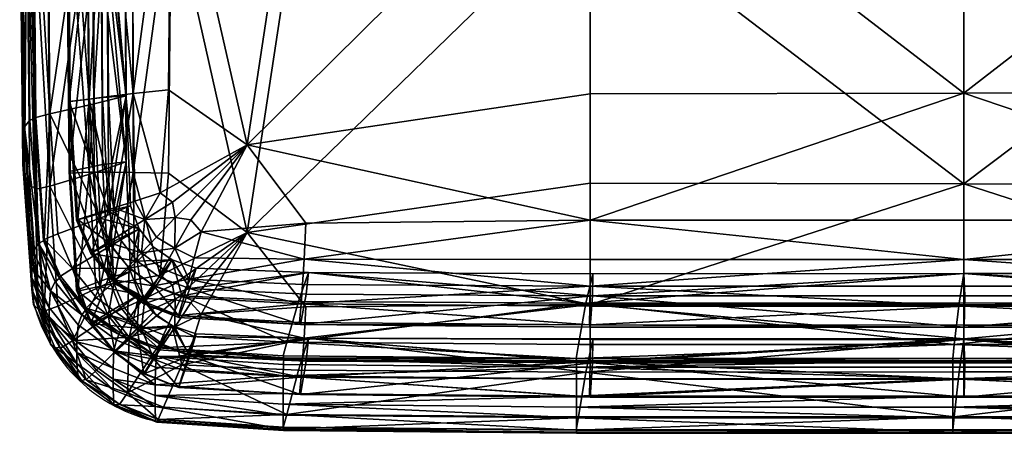
# Model space of a CAD drawing. Units: metres. Extents: x -5.233 to -4.304, y 0.158 to 1.074.
# Drawn here: x -5.1 to -4.984, y 0.158 to 0.207 of the extents above; entities that cross this region are included whole.
import ezdxf

# ---------------------------------------------------------------- set-up
doc = ezdxf.new("R2010")
doc.units = ezdxf.units.M
doc.header["$MEASUREMENT"] = 0
for name, color, linetype in [('72_PROFIM_INSERT', 7, 'Continuous'), ('72_PROFIM_MYTURNSOFA_D2_ANY', 2, 'Continuous'), ('72_PROFIM_MYTURNSOFA_D3_CH_SITZ', 7, 'Continuous')]:
    doc.layers.add(name, color=color, linetype=linetype)

# ---------------------------------------------------------------- blocks, each defined once
blk = doc.blocks.new('72_PROFIM_MYTURNSOFA_D2_CH_SOFA_S1')
at = {"layer": '72_PROFIM_MYTURNSOFA_D2_ANY'}
for p, q in [((-0.33093, -0.45092), (-0.33115, -0.43101)), ((-0.32966, -0.46722), (-0.33093, -0.45092))]:
    blk.add_line(p, q, dxfattribs=at)
blk.add_lwpolyline([(-0.31514, -0.48106), (-0.30023, -0.48204), (-0.26574, -0.48237), (0, -0.48235)], dxfattribs=at)
blk.add_arc((-0.31118, -0.46236), 0.01911, 194.7262, 258.0468, dxfattribs=at)
blk = doc.blocks.new('72profim_myturnsofa20B47E00562DC483E8F9C9774E38F6428')
blk.add_blockref('72_PROFIM_MYTURNSOFA_D2_CH_SOFA_S1', (0, 0))
blk = doc.blocks.new('72PROFIM_MYTURNSOFA_D3_CH_SOFA_SITZ_1')
mesh = blk.add_polyface()
corners = [(-0.22419, -0.29302, 0.4614), (-0.22419, -0.24983, 0.45872), (-0.26821, -0.25027, 0.45152), (-0.22419, -0.20665, 0.45578), (-0.18016, -0.24945, 0.46487), (-0.18016, -0.20627, 0.46197), (-0.18016, -0.29267, 0.46713), (-0.13614, -0.29243, 0.47115), (-0.13614, -0.24918, 0.46931), (-0.13614, -0.206, 0.4665), (-0.09211, -0.24905, 0.47157), (-0.09211, -0.20585, 0.46885), (-0.09211, -0.2923, 0.4732), (-0.04809, -0.29225, 0.47403), (-0.04809, -0.24899, 0.4725), (-0.04809, -0.20579, 0.46983), (-0.00406, -0.24897, 0.47281), (-0.00406, -0.20577, 0.47016), (-0.00406, -0.29224, 0.47431), (-0.22419, -0.33624, 0.4637), (-0.18016, -0.33596, 0.46825), (-0.22419, -0.37953, 0.46479), (-0.18016, -0.37935, 0.46782), (-0.13614, -0.37925, 0.46945), (-0.13614, -0.33578, 0.4712), (-0.09211, -0.33569, 0.4728), (-0.09211, -0.37919, 0.47047), (-0.04809, -0.37915, 0.471), (-0.04809, -0.33564, 0.4735), (-0.00406, -0.33563, 0.47374), (-0.00406, -0.37914, 0.47118), (-0.26821, -0.42317, 0.46018), (-0.22419, -0.42297, 0.46345), (-0.18016, -0.42287, 0.46512), (-0.13614, -0.45692, 0.46066), (-0.13614, -0.42282, 0.46589), (-0.09211, -0.42279, 0.46644), (-0.04809, -0.4569, 0.46105), (-0.04809, -0.42277, 0.46677), (-0.00406, -0.42276, 0.46688)]
mesh.append_faces([[corners[k] for k in face] for face in [(0, 1, 2), (2, 1, 3), (3, 1, 4), (4, 5, 3), (0, 6, 4), (4, 1, 0), (7, 8, 4), (4, 6, 7), (9, 5, 4), (4, 8, 9), (9, 8, 10), (10, 11, 9), (7, 12, 10), (10, 8, 7), (13, 14, 10), (10, 12, 13), (15, 11, 10), (10, 14, 15), (15, 14, 16), (16, 17, 15), (13, 18, 16), (16, 14, 13), (0, 19, 20), (20, 6, 0), (21, 22, 20), (20, 19, 21), (23, 24, 20), (20, 22, 23), (7, 6, 20), (20, 24, 7), (7, 24, 25), (25, 12, 7), (23, 26, 25), (25, 24, 23), (27, 28, 25), (25, 26, 27), (13, 12, 25), (25, 28, 13), (13, 28, 29), (29, 18, 13), (27, 30, 29), (29, 28, 27), (31, 32, 21), (21, 32, 33), (33, 22, 21), (34, 35, 33), (23, 22, 33), (33, 35, 23), (23, 35, 36), (36, 26, 23), (36, 35, 34), (37, 38, 36), (27, 26, 36), (36, 38, 27), (27, 38, 39), (39, 30, 27), (39, 38, 37)]], dxfattribs={"vtx2": -1})
mesh = blk.add_polyface()
corners = [(-0.30855, -0.46305, 0.45706), (-0.26821, -0.45704, 0.45861), (-0.26821, -0.42317, 0.46018), (-0.22419, -0.45698, 0.4597), (-0.22419, -0.42297, 0.46345), (-0.26821, -0.47191, 0.45455), (-0.30187, -0.47647, 0.44983), (-0.26821, -0.47652, 0.45003), (-0.30167, -0.47225, 0.45394), (-0.22419, -0.47651, 0.45014), (-0.22419, -0.4719, 0.45477), (-0.30204, -0.47944, 0.44657), (-0.26821, -0.47965, 0.44662), (-0.3022, -0.48173, 0.44438), (-0.26822, -0.48198, 0.44438), (-0.22419, -0.48199, 0.44437), (-0.22419, -0.47965, 0.44666), (-0.30239, -0.48393, 0.44313), (-0.26826, -0.48421, 0.44314), (-0.3023, -0.48417, 0.44147), (-0.26819, -0.48445, 0.44149), (-0.22418, -0.48445, 0.44149), (-0.2242, -0.48422, 0.44313), (-0.22534, -0.48651, 0.44385), (-0.26958, -0.48651, 0.44385), (-0.26985, -0.48815, 0.44344), (-0.30391, -0.48622, 0.44383), (-0.30161, -0.48058, 0.43843), (-0.2679, -0.48078, 0.43845), (-0.30134, -0.47804, 0.43702), (-0.26789, -0.47819, 0.43704), (-0.22422, -0.47816, 0.43704), (-0.22477, -0.48163, 0.44028), (-0.26869, -0.48164, 0.44028), (-0.30251, -0.48144, 0.44026), (-0.26821, -0.43412, 0.2804), (-0.26821, -0.46755, 0.28607), (-0.30855, -0.47333, 0.28833), (-0.22419, -0.46762, 0.28498), (-0.22419, -0.43432, 0.27713), (-0.26821, -0.48182, 0.2919), (-0.30187, -0.48577, 0.29715), (-0.30167, -0.48209, 0.29255), (-0.26821, -0.48584, 0.29695), (-0.22419, -0.48585, 0.29684), (-0.22419, -0.48183, 0.29169), (-0.26821, -0.48853, 0.30072), (-0.2679, -0.48867, 0.30896), (-0.26789, -0.48592, 0.31005), (-0.30134, -0.48577, 0.31005), (-0.22422, -0.4859, 0.31005), (-0.26869, -0.48975, 0.30725)]
mesh.append_faces([[corners[k] for k in face] for face in [(0, 1, 2), (3, 4, 2), (2, 1, 3), (5, 1, 0), (6, 7, 5), (5, 8, 6), (9, 10, 5), (5, 7, 9), (3, 1, 5), (5, 10, 3), (6, 11, 12), (12, 7, 6), (13, 14, 12), (12, 11, 13), (15, 16, 12), (12, 14, 15), (9, 7, 12), (12, 16, 9), (13, 17, 18), (18, 14, 13), (19, 20, 18), (18, 17, 19), (21, 22, 18), (18, 20, 21), (15, 14, 18), (18, 22, 15), (23, 24, 25), (25, 24, 26), (19, 27, 28), (28, 20, 19), (29, 30, 28), (28, 27, 29), (28, 30, 31), (21, 20, 28), (23, 32, 33), (33, 24, 23), (31, 30, 33), (33, 32, 31), (29, 34, 33), (33, 30, 29), (26, 24, 33), (35, 36, 37), (38, 36, 35), (35, 39, 38), (37, 36, 40), (41, 42, 40), (40, 43, 41), (44, 43, 40), (40, 45, 44), (38, 45, 40), (40, 36, 38), (41, 43, 46), (46, 43, 44), (47, 48, 49), (50, 48, 47), (51, 48, 50), (49, 48, 51)]], dxfattribs={"vtx2": -1})
mesh = blk.add_polyface()
corners = [(-0.18016, -0.42287, 0.46512), (-0.22419, -0.42297, 0.46345), (-0.22419, -0.45698, 0.4597), (-0.22419, -0.4719, 0.45477), (-0.18016, -0.47189, 0.45494), (-0.22419, -0.47651, 0.45014), (-0.22419, -0.47965, 0.44666), (-0.18016, -0.47965, 0.4467), (-0.22419, -0.48199, 0.44437), (-0.22551, -0.48841, 0.44089), (-0.22551, -0.48916, 0.43804), (-0.18122, -0.48916, 0.43804), (-0.18122, -0.48841, 0.44089), (-0.22551, -0.49052, 0.42584), (-0.18122, -0.49052, 0.42584), (-0.22551, -0.49259, 0.3952), (-0.18122, -0.49259, 0.3952), (-0.2242, -0.48422, 0.44313), (-0.18016, -0.48422, 0.44313), (-0.22418, -0.48445, 0.44149), (-0.22534, -0.48651, 0.44385), (-0.22552, -0.48815, 0.44344), (-0.18122, -0.48815, 0.44344), (-0.18109, -0.48651, 0.44385), (-0.22422, -0.47816, 0.43704), (-0.22411, -0.48077, 0.43845), (-0.2679, -0.48078, 0.43845), (-0.18016, -0.48077, 0.43845), (-0.18029, -0.47815, 0.43704), (-0.22477, -0.48163, 0.44028), (-0.18069, -0.48162, 0.44028), (-0.22551, -0.49386, 0.37426), (-0.18122, -0.49386, 0.37426), (-0.22419, -0.46762, 0.28498), (-0.22419, -0.43432, 0.27713), (-0.18016, -0.43442, 0.27546), (-0.18016, -0.48184, 0.29151), (-0.22419, -0.48183, 0.29169), (-0.22419, -0.48585, 0.29684), (-0.22419, -0.48854, 0.30067), (-0.26821, -0.48853, 0.30072), (-0.18016, -0.48854, 0.30063), (-0.22419, -0.49058, 0.30323), (-0.22551, -0.49653, 0.30747), (-0.18122, -0.49653, 0.30747), (-0.18122, -0.49694, 0.31038), (-0.22551, -0.49694, 0.31038), (-0.22551, -0.4968, 0.32266), (-0.18122, -0.4968, 0.32266), (-0.18122, -0.49514, 0.35333), (-0.22551, -0.49514, 0.35333), (-0.18016, -0.49265, 0.30473), (-0.2242, -0.49265, 0.30473), (-0.22418, -0.49268, 0.30639), (-0.22534, -0.49501, 0.3043), (-0.18109, -0.49501, 0.3043), (-0.18122, -0.49659, 0.3049), (-0.22552, -0.49659, 0.3049), (-0.2679, -0.48867, 0.30896), (-0.22411, -0.48866, 0.30896), (-0.22422, -0.4859, 0.31005), (-0.18016, -0.48865, 0.30896), (-0.18029, -0.48589, 0.31005), (-0.18069, -0.48973, 0.30725), (-0.22477, -0.48973, 0.30725)]
mesh.append_faces([[corners[k] for k in face] for face in [(0, 1, 2), (2, 3, 4), (4, 3, 5), (5, 6, 7), (7, 6, 8), (9, 10, 11), (11, 12, 9), (13, 14, 11), (11, 10, 13), (13, 15, 16), (16, 14, 13), (8, 17, 18), (18, 17, 19), (20, 21, 22), (22, 23, 20), (9, 12, 22), (22, 21, 9), (24, 25, 26), (26, 25, 19), (19, 25, 27), (24, 28, 27), (27, 25, 24), (24, 29, 30), (30, 28, 24), (20, 23, 30), (30, 29, 20), (16, 15, 31), (31, 32, 16), (33, 34, 35), (36, 37, 33), (38, 37, 36), (38, 39, 40), (41, 39, 38), (42, 39, 41), (43, 44, 45), (45, 46, 43), (47, 46, 45), (45, 48, 47), (47, 48, 49), (49, 50, 47), (51, 52, 42), (53, 52, 51), (54, 55, 56), (56, 57, 54), (43, 57, 56), (56, 44, 43), (58, 59, 60), (53, 59, 58), (61, 59, 53), (60, 59, 61), (61, 62, 60), (60, 62, 63), (63, 64, 60), (54, 64, 63), (63, 55, 54), (49, 32, 31), (31, 50, 49)]], dxfattribs={"vtx2": -1})
mesh = blk.add_polyface()
corners = [(-0.22419, -0.45698, 0.4597), (-0.18016, -0.45694, 0.46032), (-0.18016, -0.42287, 0.46512), (-0.13614, -0.45692, 0.46066), (-0.18016, -0.47189, 0.45494), (-0.22419, -0.47651, 0.45014), (-0.18016, -0.47651, 0.45024), (-0.13614, -0.4765, 0.45032), (-0.18016, -0.47965, 0.4467), (-0.22419, -0.48199, 0.44437), (-0.18016, -0.48199, 0.44437), (-0.13614, -0.48199, 0.44437), (-0.18122, -0.48916, 0.43804), (-0.18122, -0.49052, 0.42584), (-0.13693, -0.49052, 0.42584), (-0.13693, -0.48841, 0.44089), (-0.18122, -0.48841, 0.44089), (-0.13693, -0.48916, 0.43804), (-0.18122, -0.49259, 0.3952), (-0.13693, -0.49259, 0.3952), (-0.18016, -0.48422, 0.44313), (-0.22418, -0.48445, 0.44149), (-0.18016, -0.48445, 0.44149), (-0.13614, -0.48445, 0.44149), (-0.13693, -0.48815, 0.44344), (-0.18122, -0.48815, 0.44344), (-0.13683, -0.48651, 0.44385), (-0.18109, -0.48651, 0.44385), (-0.18016, -0.48077, 0.43845), (-0.18029, -0.47815, 0.43704), (-0.13624, -0.47815, 0.43704), (-0.18069, -0.48162, 0.44028), (-0.18122, -0.49386, 0.37426), (-0.13693, -0.49386, 0.37426), (-0.18016, -0.43442, 0.27546), (-0.18016, -0.46766, 0.28436), (-0.22419, -0.46762, 0.28498), (-0.13614, -0.46768, 0.28402), (-0.18016, -0.48184, 0.29151), (-0.18016, -0.48586, 0.29674), (-0.22419, -0.48585, 0.29684), (-0.13614, -0.48586, 0.29667), (-0.18016, -0.48854, 0.30063), (-0.18016, -0.49059, 0.30323), (-0.22419, -0.49058, 0.30323), (-0.13614, -0.49059, 0.30323), (-0.13693, -0.4968, 0.32266), (-0.18122, -0.4968, 0.32266), (-0.18122, -0.49694, 0.31038), (-0.13693, -0.49653, 0.30747), (-0.13693, -0.49694, 0.31038), (-0.18122, -0.49653, 0.30747), (-0.18122, -0.49514, 0.35333), (-0.18016, -0.49265, 0.30473), (-0.18016, -0.49268, 0.30639), (-0.22418, -0.49268, 0.30639), (-0.13614, -0.49268, 0.30639), (-0.18122, -0.49659, 0.3049), (-0.13693, -0.49659, 0.3049), (-0.18109, -0.49501, 0.3043), (-0.13683, -0.49501, 0.3043), (-0.18016, -0.48865, 0.30896), (-0.13624, -0.48589, 0.31005), (-0.18029, -0.48589, 0.31005), (-0.18069, -0.48973, 0.30725), (-0.13693, -0.49514, 0.35333)]
mesh.append_faces([[corners[k] for k in face] for face in [(0, 1, 2), (2, 1, 3), (4, 1, 0), (5, 6, 4), (4, 6, 7), (3, 1, 4), (8, 6, 5), (9, 10, 8), (8, 10, 11), (7, 6, 8), (12, 13, 14), (15, 16, 12), (12, 17, 15), (14, 13, 18), (18, 19, 14), (20, 10, 9), (21, 22, 20), (20, 22, 23), (11, 10, 20), (15, 24, 25), (25, 16, 15), (26, 27, 25), (28, 22, 21), (28, 29, 30), (23, 22, 28), (31, 27, 26), (30, 29, 31), (19, 18, 32), (32, 33, 19), (34, 35, 36), (37, 35, 34), (36, 35, 38), (38, 39, 40), (41, 39, 38), (38, 35, 37), (40, 39, 42), (42, 43, 44), (45, 43, 42), (42, 39, 41), (46, 47, 48), (49, 50, 48), (48, 51, 49), (52, 47, 46), (44, 43, 53), (53, 54, 55), (56, 54, 53), (53, 43, 45), (49, 51, 57), (57, 58, 49), (57, 59, 60), (55, 54, 61), (62, 63, 61), (61, 54, 56), (60, 59, 64), (64, 63, 62), (65, 33, 32), (32, 52, 65)]], dxfattribs={"vtx2": -1})
mesh = blk.add_polyface()
corners = [(-0.26821, -0.42317, 0.46018), (-0.30255, -0.42344, 0.45577), (-0.30855, -0.46305, 0.45706), (-0.322, -0.45701, 0.44851), (-0.31784, -0.45656, 0.45276), (-0.31752, -0.42374, 0.45091), (-0.32206, -0.424, 0.4465), (-0.31881, -0.46869, 0.45231), (-0.31737, -0.46978, 0.45325), (-0.32181, -0.46965, 0.44904), (-0.32063, -0.47181, 0.44938), (-0.31705, -0.47158, 0.45252), (-0.3152, -0.47184, 0.4534), (-0.314, -0.47326, 0.45264), (-0.30167, -0.47225, 0.45394), (-0.26821, -0.47191, 0.45455), (-0.32716, -0.45766, 0.44291), (-0.3249, -0.45737, 0.44519), (-0.32512, -0.42421, 0.44315), (-0.32742, -0.42436, 0.44087), (-0.32425, -0.47046, 0.446), (-0.32639, -0.47116, 0.44375), (-0.3285, -0.47181, 0.4424), (-0.32282, -0.45729, 0.43576), (-0.32558, -0.45746, 0.43702), (-0.32579, -0.42441, 0.43501), (-0.32297, -0.42448, 0.43377), (-0.32954, -0.45795, 0.43987), (-0.3249, -0.47082, 0.43782), (-0.32865, -0.47189, 0.44072), (-0.32229, -0.47021, 0.43652), (-0.32678, -0.42508, 0.43683), (-0.32656, -0.45823, 0.43885), (-0.32588, -0.47164, 0.43965), (-0.30855, -0.47333, 0.28833), (-0.30255, -0.43385, 0.28481), (-0.26821, -0.43412, 0.2804), (-0.322, -0.4663, 0.29609), (-0.32206, -0.43329, 0.29408), (-0.31752, -0.43356, 0.28967), (-0.31784, -0.46637, 0.29182), (-0.31881, -0.47835, 0.29374), (-0.32716, -0.46626, 0.30173), (-0.32742, -0.43296, 0.29971), (-0.32512, -0.43309, 0.29743), (-0.3249, -0.46625, 0.29943), (-0.32425, -0.47934, 0.30022), (-0.32282, -0.46502, 0.30878), (-0.32297, -0.43222, 0.30678), (-0.32579, -0.43229, 0.30553), (-0.32558, -0.46535, 0.30755), (-0.32954, -0.46617, 0.30478), (-0.3249, -0.47871, 0.30838), (-0.32656, -0.46634, 0.30583), (-0.32678, -0.43318, 0.30381), (-0.32588, -0.47974, 0.30666)]
mesh.append_faces([[corners[k] for k in face] for face in [(0, 1, 2), (3, 4, 5), (5, 6, 3), (2, 1, 5), (5, 4, 2), (2, 4, 7), (7, 8, 2), (3, 9, 7), (7, 4, 3), (10, 8, 7), (7, 9, 10), (2, 8, 11), (11, 12, 2), (2, 12, 13), (13, 14, 2), (2, 14, 15), (16, 17, 18), (18, 19, 16), (3, 6, 18), (18, 17, 3), (3, 17, 20), (20, 9, 3), (16, 21, 20), (20, 17, 16), (10, 9, 20), (22, 21, 16), (23, 24, 25), (25, 26, 23), (25, 24, 27), (27, 24, 28), (28, 29, 27), (23, 30, 28), (28, 24, 23), (23, 26, 31), (31, 32, 23), (23, 32, 33), (33, 30, 23), (34, 35, 36), (37, 38, 39), (39, 40, 37), (34, 40, 39), (39, 35, 34), (37, 40, 41), (42, 43, 44), (44, 45, 42), (37, 45, 44), (44, 38, 37), (46, 45, 37), (42, 45, 46), (47, 48, 49), (49, 50, 47), (51, 50, 49), (52, 50, 51), (47, 50, 52), (47, 53, 54), (54, 48, 47), (55, 53, 47)]], dxfattribs={"vtx2": -1})
mesh = blk.add_polyface()
corners = [(-0.33478, -0.46091, 0.42403), (-0.33415, -0.46012, 0.43627), (-0.33449, -0.42632, 0.43421), (-0.33513, -0.42707, 0.42197), (-0.33355, -0.45993, 0.43915), (-0.33388, -0.42615, 0.43709), (-0.33312, -0.47462, 0.43715), (-0.33255, -0.47431, 0.44002), (-0.33372, -0.47552, 0.42492), (-0.33534, -0.42893, 0.39132), (-0.33499, -0.46279, 0.39338), (-0.33392, -0.47744, 0.39428), (-0.32954, -0.45795, 0.43987), (-0.32939, -0.45793, 0.44154), (-0.32969, -0.42448, 0.4395), (-0.32983, -0.42451, 0.43784), (-0.32716, -0.45766, 0.44291), (-0.32742, -0.42436, 0.44087), (-0.3285, -0.47181, 0.4424), (-0.32865, -0.47189, 0.44072), (-0.33344, -0.45982, 0.44171), (-0.33377, -0.42603, 0.43965), (-0.33178, -0.45938, 0.4422), (-0.33209, -0.42574, 0.44015), (-0.33245, -0.47417, 0.44258), (-0.33087, -0.4735, 0.44305), (-0.32579, -0.42441, 0.43501), (-0.32656, -0.45823, 0.43885), (-0.32678, -0.42508, 0.43683), (-0.32588, -0.47164, 0.43965), (-0.33534, -0.43021, 0.37039), (-0.33499, -0.46406, 0.37245), (-0.33478, -0.46719, 0.32086), (-0.33513, -0.43335, 0.3188), (-0.33449, -0.4341, 0.30656), (-0.33415, -0.4679, 0.30862), (-0.33355, -0.46806, 0.30574), (-0.33388, -0.43428, 0.30368), (-0.33499, -0.46534, 0.35151), (-0.33534, -0.43148, 0.34945), (-0.33392, -0.47999, 0.3524), (-0.32954, -0.46617, 0.30478), (-0.32983, -0.43274, 0.30274), (-0.32969, -0.43291, 0.30109), (-0.32939, -0.46636, 0.30312), (-0.32716, -0.46626, 0.30173), (-0.32742, -0.43296, 0.29971), (-0.3285, -0.48025, 0.30396), (-0.33377, -0.43447, 0.30112), (-0.33344, -0.46825, 0.30318), (-0.33178, -0.46789, 0.30265), (-0.33209, -0.43424, 0.3006), (-0.32579, -0.43229, 0.30553), (-0.32678, -0.43318, 0.30381), (-0.32656, -0.46634, 0.30583)]
mesh.append_faces([[corners[k] for k in face] for face in [(0, 1, 2), (2, 3, 0), (4, 5, 2), (2, 1, 4), (4, 1, 6), (6, 7, 4), (0, 8, 6), (6, 1, 0), (0, 3, 9), (9, 10, 0), (0, 10, 11), (12, 13, 14), (14, 15, 12), (16, 17, 14), (14, 13, 16), (16, 13, 18), (12, 19, 18), (18, 13, 12), (4, 20, 21), (21, 5, 4), (22, 23, 21), (21, 20, 22), (22, 20, 24), (24, 25, 22), (4, 7, 24), (24, 20, 4), (12, 15, 26), (22, 27, 28), (28, 23, 22), (22, 25, 29), (29, 27, 22), (10, 9, 30), (30, 31, 10), (11, 10, 31), (32, 33, 34), (34, 35, 32), (36, 35, 34), (34, 37, 36), (32, 38, 39), (39, 33, 32), (40, 38, 32), (41, 42, 43), (43, 44, 41), (45, 44, 43), (43, 46, 45), (47, 44, 45), (41, 44, 47), (36, 37, 48), (48, 49, 36), (50, 49, 48), (48, 51, 50), (52, 42, 41), (50, 51, 53), (53, 54, 50), (38, 31, 30), (30, 39, 38), (31, 38, 40)]], dxfattribs={"vtx2": -1})
mesh = blk.add_polyface()
corners = [(-0.32493, -0.47451, 0.44396), (-0.32301, -0.47331, 0.44618), (-0.32425, -0.47046, 0.446), (-0.32639, -0.47116, 0.44375), (-0.3317, -0.48019, 0.42521), (-0.33116, -0.47915, 0.43743), (-0.33312, -0.47462, 0.43715), (-0.33372, -0.47552, 0.42492), (-0.33066, -0.47869, 0.44029), (-0.33255, -0.47431, 0.44002), (-0.33392, -0.47744, 0.39428), (-0.33478, -0.46091, 0.42403), (-0.33188, -0.48215, 0.39456), (-0.32696, -0.47581, 0.44096), (-0.32683, -0.47564, 0.44263), (-0.3285, -0.47181, 0.4424), (-0.32865, -0.47189, 0.44072), (-0.32414, -0.47894, 0.44284), (-0.32259, -0.47738, 0.44414), (-0.32425, -0.47915, 0.44116), (-0.32073, -0.48173, 0.44132), (-0.33056, -0.47849, 0.44285), (-0.33245, -0.47417, 0.44258), (-0.32912, -0.47756, 0.4433), (-0.33087, -0.4735, 0.44305), (-0.32753, -0.48222, 0.44307), (-0.32127, -0.47291, 0.43667), (-0.32359, -0.47405, 0.43801), (-0.3249, -0.47082, 0.43782), (-0.3215, -0.4767, 0.43816), (-0.32457, -0.47488, 0.43983), (-0.32588, -0.47164, 0.43965), (-0.32229, -0.47021, 0.43652), (-0.32631, -0.48102, 0.44351), (-0.32246, -0.47754, 0.43999), (-0.33499, -0.46406, 0.37245), (-0.33392, -0.47871, 0.37334), (-0.32425, -0.47934, 0.30022), (-0.32639, -0.47976, 0.30254), (-0.32716, -0.46626, 0.30173), (-0.33355, -0.46806, 0.30574), (-0.33255, -0.48244, 0.30661), (-0.33312, -0.4824, 0.3095), (-0.33415, -0.4679, 0.30862), (-0.33478, -0.46719, 0.32086), (-0.33372, -0.48181, 0.32175), (-0.33392, -0.47999, 0.3524), (-0.3285, -0.48025, 0.30396), (-0.32865, -0.48012, 0.30563), (-0.32954, -0.46617, 0.30478), (-0.33178, -0.46789, 0.30265), (-0.33087, -0.482, 0.30351), (-0.33245, -0.4826, 0.30406), (-0.33344, -0.46825, 0.30318), (-0.3249, -0.47871, 0.30838), (-0.32229, -0.47794, 0.30959), (-0.32282, -0.46502, 0.30878), (-0.32588, -0.47974, 0.30666), (-0.32127, -0.48064, 0.30978), (-0.32656, -0.46634, 0.30583)]
mesh.append_faces([[corners[k] for k in face] for face in [(0, 1, 2), (2, 3, 0), (4, 5, 6), (6, 7, 4), (8, 9, 6), (6, 5, 8), (10, 7, 11), (4, 7, 10), (10, 12, 4), (13, 14, 15), (15, 16, 13), (0, 3, 15), (15, 14, 0), (0, 14, 17), (17, 18, 0), (13, 19, 17), (17, 14, 13), (17, 19, 20), (8, 21, 22), (22, 9, 8), (23, 24, 22), (22, 21, 23), (23, 21, 25), (25, 21, 8), (26, 27, 28), (13, 16, 28), (28, 27, 13), (13, 27, 29), (29, 19, 13), (23, 30, 31), (31, 24, 23), (26, 32, 31), (31, 30, 26), (23, 33, 34), (34, 30, 23), (35, 36, 10), (12, 10, 36), (37, 38, 39), (40, 41, 42), (42, 43, 40), (44, 43, 42), (42, 45, 44), (44, 45, 46), (39, 38, 47), (47, 48, 49), (50, 51, 52), (52, 53, 50), (40, 53, 52), (52, 41, 40), (49, 48, 54), (54, 55, 56), (57, 55, 58), (56, 55, 57), (50, 59, 57), (57, 51, 50), (46, 36, 35)]], dxfattribs={"vtx2": -1})
mesh = blk.add_polyface()
corners = [(-0.32063, -0.47181, 0.44938), (-0.31924, -0.47387, 0.44932), (-0.31705, -0.47158, 0.45252), (-0.31737, -0.46978, 0.45325), (-0.31708, -0.47518, 0.4496), (-0.3152, -0.47184, 0.4534), (-0.3148, -0.47631, 0.44948), (-0.314, -0.47326, 0.45264), (-0.30187, -0.47647, 0.44983), (-0.30167, -0.47225, 0.45394), (-0.32425, -0.47046, 0.446), (-0.32301, -0.47331, 0.44618), (-0.32102, -0.47575, 0.44634), (-0.32493, -0.47451, 0.44396), (-0.32259, -0.47738, 0.44414), (-0.31956, -0.4796, 0.44427), (-0.31845, -0.47764, 0.44646), (-0.31545, -0.47882, 0.44652), (-0.31604, -0.48099, 0.44435), (-0.3022, -0.48173, 0.44438), (-0.30204, -0.47944, 0.44657), (-0.32414, -0.47894, 0.44284), (-0.32067, -0.4815, 0.44299), (-0.3249, -0.47082, 0.43782), (-0.32229, -0.47021, 0.43652), (-0.32127, -0.47291, 0.43667), (-0.31964, -0.47503, 0.43679), (-0.3215, -0.4767, 0.43816), (-0.32359, -0.47405, 0.43801), (-0.31741, -0.47657, 0.43689), (-0.31871, -0.47869, 0.43829), (-0.32073, -0.48173, 0.44132), (-0.32425, -0.47915, 0.44116), (-0.31458, -0.47754, 0.43697), (-0.31531, -0.47993, 0.43838), (-0.30134, -0.47804, 0.43702), (-0.30161, -0.48058, 0.43843), (-0.32246, -0.47754, 0.43999), (-0.31967, -0.47954, 0.44012), (-0.32457, -0.47488, 0.43983), (-0.31625, -0.48079, 0.44021), (-0.30855, -0.47333, 0.28833), (-0.31737, -0.47954, 0.29294), (-0.31881, -0.47835, 0.29374), (-0.31784, -0.46637, 0.29182), (-0.32181, -0.47891, 0.2971), (-0.322, -0.4663, 0.29609), (-0.32063, -0.48109, 0.29703), (-0.3152, -0.48161, 0.29304), (-0.31705, -0.48125, 0.29388), (-0.30167, -0.48209, 0.29255), (-0.314, -0.48292, 0.29396), (-0.26821, -0.48182, 0.2919), (-0.32425, -0.47934, 0.30022), (-0.32127, -0.48064, 0.30978), (-0.32229, -0.47794, 0.30959), (-0.3249, -0.47871, 0.30838)]
mesh.append_faces([[corners[k] for k in face] for face in [(0, 1, 2), (2, 3, 0), (4, 5, 2), (2, 1, 4), (4, 6, 7), (7, 5, 4), (8, 9, 7), (7, 6, 8), (10, 11, 0), (0, 11, 12), (12, 1, 0), (13, 14, 12), (12, 11, 13), (15, 16, 12), (12, 14, 15), (4, 1, 12), (12, 16, 4), (4, 16, 17), (17, 6, 4), (15, 18, 17), (17, 16, 15), (19, 20, 17), (8, 6, 17), (17, 20, 8), (15, 14, 21), (21, 22, 15), (23, 24, 25), (25, 26, 27), (27, 28, 25), (29, 30, 27), (27, 26, 29), (31, 32, 27), (27, 30, 31), (29, 33, 34), (34, 30, 29), (35, 36, 34), (34, 33, 35), (29, 26, 37), (37, 38, 29), (25, 39, 37), (37, 26, 25), (35, 33, 40), (29, 38, 40), (40, 33, 29), (41, 42, 43), (43, 44, 41), (43, 45, 46), (47, 45, 43), (43, 42, 47), (41, 48, 49), (49, 42, 41), (41, 50, 51), (51, 48, 41), (52, 50, 41), (46, 45, 53), (53, 45, 47), (54, 55, 56)]], dxfattribs={"vtx2": -1})
mesh = blk.add_polyface()
corners = [(-0.33066, -0.47869, 0.44029), (-0.33116, -0.47915, 0.43743), (-0.32802, -0.48302, 0.43766), (-0.32761, -0.48245, 0.44052), (-0.3317, -0.48019, 0.42521), (-0.32846, -0.48418, 0.42545), (-0.32426, -0.48726, 0.42564), (-0.32395, -0.486, 0.43785), (-0.32366, -0.48534, 0.44069), (-0.33188, -0.48215, 0.39456), (-0.32861, -0.48619, 0.39481), (-0.32073, -0.48173, 0.44132), (-0.32067, -0.4815, 0.44299), (-0.32414, -0.47894, 0.44284), (-0.32361, -0.4851, 0.44325), (-0.32753, -0.48222, 0.44307), (-0.32267, -0.48369, 0.44367), (-0.32631, -0.48102, 0.44351), (-0.32912, -0.47756, 0.4433), (-0.31906, -0.48689, 0.44336), (-0.31967, -0.47954, 0.44012), (-0.32246, -0.47754, 0.43999), (-0.33392, -0.47871, 0.37334), (-0.33188, -0.48343, 0.37363), (-0.32493, -0.48311, 0.30273), (-0.32639, -0.47976, 0.30254), (-0.32425, -0.47934, 0.30022), (-0.32301, -0.48219, 0.30038), (-0.32063, -0.48109, 0.29703), (-0.32102, -0.48464, 0.30052), (-0.32259, -0.48599, 0.3029), (-0.3317, -0.48647, 0.32204), (-0.33372, -0.48181, 0.32175), (-0.33312, -0.4824, 0.3095), (-0.33116, -0.48692, 0.30978), (-0.33066, -0.48682, 0.30688), (-0.33255, -0.48244, 0.30661), (-0.33188, -0.4847, 0.35269), (-0.33392, -0.47999, 0.3524), (-0.32696, -0.48403, 0.30587), (-0.32865, -0.48012, 0.30563), (-0.3285, -0.48025, 0.30396), (-0.32683, -0.48408, 0.30418), (-0.32414, -0.48738, 0.30438), (-0.33245, -0.4826, 0.30406), (-0.32912, -0.48606, 0.30376), (-0.33056, -0.48693, 0.30432), (-0.33087, -0.482, 0.30351), (-0.3249, -0.47871, 0.30838), (-0.32359, -0.48194, 0.30859), (-0.32127, -0.48064, 0.30978), (-0.32425, -0.48738, 0.30607), (-0.3215, -0.48459, 0.30875), (-0.32588, -0.47974, 0.30666), (-0.32457, -0.48298, 0.30687), (-0.31964, -0.48275, 0.30991), (-0.32246, -0.48564, 0.30704)]
mesh.append_faces([[corners[k] for k in face] for face in [(0, 1, 2), (2, 3, 0), (4, 5, 2), (2, 1, 4), (6, 7, 2), (2, 5, 6), (8, 3, 2), (2, 7, 8), (4, 9, 10), (10, 5, 4), (11, 12, 13), (8, 14, 15), (15, 3, 8), (16, 17, 15), (15, 14, 16), (15, 17, 18), (0, 3, 15), (16, 14, 19), (16, 20, 21), (21, 17, 16), (22, 23, 9), (10, 9, 23), (24, 25, 26), (26, 27, 24), (28, 27, 26), (29, 27, 28), (24, 27, 29), (29, 30, 24), (31, 32, 33), (33, 34, 31), (35, 34, 33), (33, 36, 35), (31, 37, 38), (38, 32, 31), (39, 40, 41), (41, 42, 39), (24, 42, 41), (41, 25, 24), (43, 42, 24), (39, 42, 43), (35, 36, 44), (45, 46, 44), (44, 47, 45), (48, 49, 50), (39, 49, 48), (48, 40, 39), (39, 51, 52), (52, 49, 39), (50, 49, 52), (45, 47, 53), (53, 54, 45), (50, 54, 53), (50, 55, 56), (56, 54, 50), (45, 54, 56), (37, 23, 22), (22, 38, 37)]], dxfattribs={"vtx2": -1})
mesh = blk.add_polyface()
corners = [(-0.31545, -0.47882, 0.44652), (-0.31604, -0.48099, 0.44435), (-0.3022, -0.48173, 0.44438), (-0.30434, -0.49018, 0.42582), (-0.3043, -0.48884, 0.43802), (-0.31919, -0.48786, 0.43796), (-0.30427, -0.48809, 0.44086), (-0.2698, -0.48916, 0.43804), (-0.31941, -0.49124, 0.39512), (-0.30435, -0.49225, 0.39518), (-0.2698, -0.49259, 0.3952), (-0.3023, -0.48417, 0.44147), (-0.30239, -0.48393, 0.44313), (-0.31664, -0.48309, 0.44308), (-0.31661, -0.48333, 0.44142), (-0.30432, -0.48783, 0.44342), (-0.31906, -0.48689, 0.44336), (-0.30391, -0.48622, 0.44383), (-0.3184, -0.48535, 0.44377), (-0.26985, -0.48815, 0.44344), (-0.31531, -0.47993, 0.43838), (-0.30161, -0.48058, 0.43843), (-0.30251, -0.48144, 0.44026), (-0.31625, -0.48079, 0.44021), (-0.30134, -0.47804, 0.43702), (-0.26869, -0.48164, 0.44028), (-0.31941, -0.49251, 0.37418), (-0.30435, -0.49353, 0.37424), (-0.30187, -0.48577, 0.29715), (-0.3148, -0.48557, 0.29747), (-0.314, -0.48292, 0.29396), (-0.30167, -0.48209, 0.29255), (-0.3022, -0.49033, 0.30319), (-0.31604, -0.48959, 0.30314), (-0.31545, -0.4877, 0.30071), (-0.30204, -0.48832, 0.30074), (-0.31919, -0.49564, 0.31031), (-0.3043, -0.49661, 0.31037), (-0.30434, -0.49647, 0.32264), (-0.30427, -0.49622, 0.30745), (-0.2698, -0.49694, 0.31038), (-0.30435, -0.4948, 0.3533), (-0.31941, -0.49379, 0.35324), (-0.2698, -0.49514, 0.35333), (-0.3023, -0.4924, 0.30638), (-0.31661, -0.49156, 0.30633), (-0.31664, -0.49152, 0.30464), (-0.30239, -0.49236, 0.3047), (-0.31905, -0.49528, 0.3074), (-0.31906, -0.49533, 0.30483), (-0.30432, -0.49627, 0.30489), (-0.30391, -0.49472, 0.30428), (-0.3184, -0.49385, 0.30423), (-0.26985, -0.49658, 0.30491), (-0.30134, -0.48577, 0.31005), (-0.31458, -0.48527, 0.31004), (-0.31531, -0.48782, 0.30893), (-0.30161, -0.48847, 0.30896), (-0.31625, -0.48889, 0.30722), (-0.30251, -0.48954, 0.30724), (-0.26869, -0.48975, 0.30725)]
mesh.append_faces([[corners[k] for k in face] for face in [(0, 1, 2), (3, 4, 5), (5, 4, 6), (6, 4, 7), (7, 4, 3), (8, 9, 3), (3, 9, 10), (11, 12, 13), (13, 14, 11), (2, 1, 13), (13, 12, 2), (6, 15, 16), (17, 18, 16), (16, 15, 17), (17, 15, 19), (19, 15, 6), (11, 14, 20), (20, 21, 11), (17, 22, 23), (23, 18, 17), (23, 22, 24), (25, 22, 17), (26, 27, 9), (10, 9, 27), (28, 29, 30), (30, 31, 28), (32, 33, 34), (34, 35, 32), (28, 35, 34), (34, 29, 28), (36, 37, 38), (39, 37, 36), (40, 37, 39), (38, 37, 40), (38, 41, 42), (43, 41, 38), (44, 45, 46), (46, 47, 44), (32, 47, 46), (46, 33, 32), (39, 48, 49), (49, 50, 39), (51, 50, 49), (49, 52, 51), (53, 50, 51), (39, 50, 53), (54, 55, 56), (56, 57, 54), (44, 57, 56), (56, 45, 44), (51, 52, 58), (58, 59, 51), (54, 59, 58), (58, 55, 54), (51, 59, 60), (41, 27, 26), (27, 41, 43)]], dxfattribs={"vtx2": -1})
mesh = blk.add_polyface()
corners = [(-0.31919, -0.48786, 0.43796), (-0.31905, -0.48715, 0.44081), (-0.32366, -0.48534, 0.44069), (-0.32426, -0.48726, 0.42564), (-0.31935, -0.48918, 0.42575), (-0.30434, -0.49018, 0.42582), (-0.30427, -0.48809, 0.44086), (-0.31941, -0.49124, 0.39512), (-0.31956, -0.4796, 0.44427), (-0.32067, -0.4815, 0.44299), (-0.31664, -0.48309, 0.44308), (-0.31604, -0.48099, 0.44435), (-0.32073, -0.48173, 0.44132), (-0.31661, -0.48333, 0.44142), (-0.31906, -0.48689, 0.44336), (-0.3184, -0.48535, 0.44377), (-0.32267, -0.48369, 0.44367), (-0.31871, -0.47869, 0.43829), (-0.31531, -0.47993, 0.43838), (-0.31625, -0.48079, 0.44021), (-0.31967, -0.47954, 0.44012), (-0.30435, -0.49225, 0.39518), (-0.31941, -0.49251, 0.37418), (-0.32063, -0.48109, 0.29703), (-0.31737, -0.47954, 0.29294), (-0.31705, -0.48125, 0.29388), (-0.31924, -0.48313, 0.29733), (-0.31708, -0.48447, 0.29721), (-0.3152, -0.48161, 0.29304), (-0.314, -0.48292, 0.29396), (-0.3148, -0.48557, 0.29747), (-0.32102, -0.48464, 0.30052), (-0.31845, -0.48652, 0.30063), (-0.31956, -0.48821, 0.30304), (-0.31545, -0.4877, 0.30071), (-0.31604, -0.48959, 0.30314), (-0.32366, -0.49347, 0.30729), (-0.31905, -0.49528, 0.3074), (-0.31919, -0.49564, 0.31031), (-0.31935, -0.49546, 0.32258), (-0.32426, -0.49354, 0.32247), (-0.30434, -0.49647, 0.32264), (-0.30427, -0.49622, 0.30745), (-0.31941, -0.49379, 0.35324), (-0.31664, -0.49152, 0.30464), (-0.32067, -0.48993, 0.30454), (-0.32073, -0.48996, 0.30623), (-0.31661, -0.49156, 0.30633), (-0.32267, -0.49219, 0.30413), (-0.3184, -0.49385, 0.30423), (-0.31906, -0.49533, 0.30483), (-0.3215, -0.48459, 0.30875), (-0.31964, -0.48275, 0.30991), (-0.32127, -0.48064, 0.30978), (-0.31741, -0.4843, 0.31), (-0.31871, -0.48657, 0.30887), (-0.31531, -0.48782, 0.30893), (-0.31458, -0.48527, 0.31004), (-0.31967, -0.48764, 0.30716), (-0.32246, -0.48564, 0.30704), (-0.31625, -0.48889, 0.30722), (-0.30435, -0.4948, 0.3533)]
mesh.append_faces([[corners[k] for k in face] for face in [(0, 1, 2), (3, 4, 0), (0, 4, 5), (6, 1, 0), (5, 4, 7), (8, 9, 10), (10, 11, 8), (12, 13, 10), (10, 9, 12), (14, 1, 6), (14, 15, 16), (2, 1, 14), (12, 17, 18), (18, 13, 12), (16, 15, 19), (19, 20, 16), (21, 7, 22), (23, 24, 25), (25, 26, 23), (27, 26, 25), (25, 28, 27), (27, 28, 29), (29, 30, 27), (23, 26, 31), (31, 32, 33), (27, 32, 31), (31, 26, 27), (27, 30, 34), (34, 32, 27), (33, 32, 34), (34, 35, 33), (36, 37, 38), (38, 39, 40), (41, 39, 38), (38, 37, 42), (43, 39, 41), (33, 35, 44), (44, 45, 33), (46, 45, 44), (44, 47, 46), (48, 49, 50), (50, 37, 36), (51, 52, 53), (54, 52, 51), (51, 55, 54), (46, 55, 51), (46, 47, 56), (56, 55, 46), (54, 55, 56), (56, 57, 54), (54, 58, 59), (59, 52, 54), (54, 57, 60), (60, 58, 54), (48, 58, 60), (60, 49, 48), (22, 43, 61)]], dxfattribs={"vtx2": -1})
mesh = blk.add_polyface()
corners = [(-0.32366, -0.48534, 0.44069), (-0.32395, -0.486, 0.43785), (-0.31919, -0.48786, 0.43796), (-0.32426, -0.48726, 0.42564), (-0.32846, -0.48418, 0.42545), (-0.32861, -0.48619, 0.39481), (-0.32436, -0.4893, 0.395), (-0.31941, -0.49124, 0.39512), (-0.31935, -0.48918, 0.42575), (-0.31906, -0.48689, 0.44336), (-0.32361, -0.4851, 0.44325), (-0.33188, -0.48343, 0.37363), (-0.32861, -0.48746, 0.37387), (-0.32436, -0.49057, 0.37406), (-0.31941, -0.49251, 0.37418), (-0.31956, -0.48821, 0.30304), (-0.32259, -0.48599, 0.3029), (-0.32102, -0.48464, 0.30052), (-0.33066, -0.48682, 0.30688), (-0.32761, -0.49057, 0.30711), (-0.32802, -0.49079, 0.31001), (-0.33116, -0.48692, 0.30978), (-0.3317, -0.48647, 0.32204), (-0.32846, -0.49046, 0.32228), (-0.32426, -0.49354, 0.32247), (-0.32395, -0.49378, 0.3102), (-0.32366, -0.49347, 0.30729), (-0.31919, -0.49564, 0.31031), (-0.32861, -0.48874, 0.35294), (-0.33188, -0.4847, 0.35269), (-0.32436, -0.49185, 0.35313), (-0.31935, -0.49546, 0.32258), (-0.31941, -0.49379, 0.35324), (-0.32493, -0.48311, 0.30273), (-0.32414, -0.48738, 0.30438), (-0.32425, -0.48738, 0.30607), (-0.32696, -0.48403, 0.30587), (-0.32073, -0.48996, 0.30623), (-0.32067, -0.48993, 0.30454), (-0.33245, -0.4826, 0.30406), (-0.33056, -0.48693, 0.30432), (-0.32753, -0.49066, 0.30455), (-0.32361, -0.49354, 0.30472), (-0.32267, -0.49219, 0.30413), (-0.32631, -0.48952, 0.30397), (-0.32912, -0.48606, 0.30376), (-0.31906, -0.49533, 0.30483), (-0.3215, -0.48459, 0.30875), (-0.32246, -0.48564, 0.30704), (-0.31967, -0.48764, 0.30716)]
mesh.append_faces([[corners[k] for k in face] for face in [(0, 1, 2), (2, 1, 3), (3, 4, 5), (5, 6, 3), (3, 6, 7), (7, 8, 3), (9, 10, 0), (11, 12, 5), (6, 5, 12), (12, 13, 6), (7, 6, 13), (13, 14, 7), (15, 16, 17), (18, 19, 20), (20, 21, 18), (22, 21, 20), (20, 23, 22), (24, 23, 20), (20, 25, 24), (26, 25, 20), (20, 19, 26), (27, 25, 26), (24, 25, 27), (22, 23, 28), (28, 29, 22), (24, 30, 28), (28, 23, 24), (24, 31, 32), (32, 30, 24), (33, 16, 34), (34, 35, 36), (37, 35, 34), (34, 38, 37), (15, 38, 34), (34, 16, 15), (39, 40, 18), (26, 19, 41), (41, 42, 26), (43, 42, 41), (41, 44, 43), (45, 44, 41), (41, 40, 45), (18, 40, 41), (41, 19, 18), (46, 42, 43), (26, 42, 46), (47, 35, 37), (43, 44, 48), (48, 49, 43), (48, 44, 45), (28, 12, 11), (11, 29, 28), (30, 13, 12), (12, 28, 30), (32, 14, 13), (13, 30, 32)]], dxfattribs={"vtx2": -1})
mesh = blk.add_polyface()
corners = [(-0.2698, -0.48916, 0.43804), (-0.26981, -0.48841, 0.44089), (-0.30427, -0.48809, 0.44086), (-0.30434, -0.49018, 0.42582), (-0.2698, -0.49052, 0.42584), (-0.22551, -0.49052, 0.42584), (-0.22551, -0.48916, 0.43804), (-0.22551, -0.48841, 0.44089), (-0.2698, -0.49259, 0.3952), (-0.22551, -0.49259, 0.3952), (-0.22552, -0.48815, 0.44344), (-0.26985, -0.48815, 0.44344), (-0.22534, -0.48651, 0.44385), (-0.30435, -0.49353, 0.37424), (-0.2698, -0.49386, 0.37426), (-0.22551, -0.49386, 0.37426), (-0.26821, -0.48853, 0.30072), (-0.30204, -0.48832, 0.30074), (-0.30187, -0.48577, 0.29715), (-0.3022, -0.49033, 0.30319), (-0.26822, -0.49058, 0.30322), (-0.22419, -0.49058, 0.30323), (-0.22419, -0.48854, 0.30067), (-0.30427, -0.49622, 0.30745), (-0.26981, -0.49653, 0.30747), (-0.2698, -0.49694, 0.31038), (-0.2698, -0.4968, 0.32266), (-0.30434, -0.49647, 0.32264), (-0.22551, -0.4968, 0.32266), (-0.22551, -0.49694, 0.31038), (-0.22551, -0.49653, 0.30747), (-0.2698, -0.49514, 0.35333), (-0.22551, -0.49514, 0.35333), (-0.26826, -0.49264, 0.30473), (-0.30239, -0.49236, 0.3047), (-0.3023, -0.4924, 0.30638), (-0.26819, -0.49268, 0.30639), (-0.22418, -0.49268, 0.30639), (-0.2242, -0.49265, 0.30473), (-0.26985, -0.49658, 0.30491), (-0.22552, -0.49659, 0.3049), (-0.22534, -0.49501, 0.3043), (-0.26958, -0.49501, 0.3043), (-0.30391, -0.49472, 0.30428), (-0.2679, -0.48867, 0.30896), (-0.30161, -0.48847, 0.30896), (-0.30134, -0.48577, 0.31005), (-0.26869, -0.48975, 0.30725), (-0.22477, -0.48973, 0.30725), (-0.22422, -0.4859, 0.31005), (-0.30251, -0.48954, 0.30724)]
mesh.append_faces([[corners[k] for k in face] for face in [(0, 1, 2), (3, 4, 0), (5, 6, 0), (0, 4, 5), (7, 1, 0), (0, 6, 7), (8, 4, 3), (5, 4, 8), (8, 9, 5), (7, 10, 11), (11, 1, 7), (11, 10, 12), (2, 1, 11), (13, 14, 8), (9, 8, 14), (14, 15, 9), (16, 17, 18), (19, 17, 16), (16, 20, 19), (21, 20, 16), (16, 22, 21), (23, 24, 25), (25, 26, 27), (28, 26, 25), (25, 29, 28), (30, 29, 25), (25, 24, 30), (27, 26, 31), (28, 32, 31), (31, 26, 28), (19, 20, 33), (33, 34, 19), (35, 34, 33), (33, 36, 35), (37, 36, 33), (33, 38, 37), (21, 38, 33), (33, 20, 21), (30, 24, 39), (39, 40, 30), (41, 40, 39), (39, 42, 41), (43, 42, 39), (39, 24, 23), (35, 36, 44), (44, 45, 35), (46, 45, 44), (44, 36, 37), (41, 42, 47), (47, 48, 41), (49, 48, 47), (47, 50, 46), (47, 42, 43), (31, 14, 13), (32, 15, 14), (14, 31, 32)]], dxfattribs={"vtx2": -1})
blk = doc.blocks.new('XCAD033331378D37DDBABD4FE94E77467F9A07')
at = {"color": 7}
blk.add_blockref('72profim_myturnsofa20B47E00562DC483E8F9C9774E38F6428', (0, 0), dxfattribs=at)
at = {"layer": '72_PROFIM_MYTURNSOFA_D3_CH_SITZ', "color": 0}
blk.add_blockref('72PROFIM_MYTURNSOFA_D3_CH_SOFA_SITZ_1', (0.004, 0.0145), dxfattribs=at)

msp = doc.modelspace()

# ---------------------------------------------------------------- block references
at = {"layer": '72_PROFIM_INSERT'}
msp.add_blockref('XCAD033331378D37DDBABD4FE94E77467F9A07', (-4.76845, 0.64072), dxfattribs=at)

doc.saveas('drawing.dxf')
